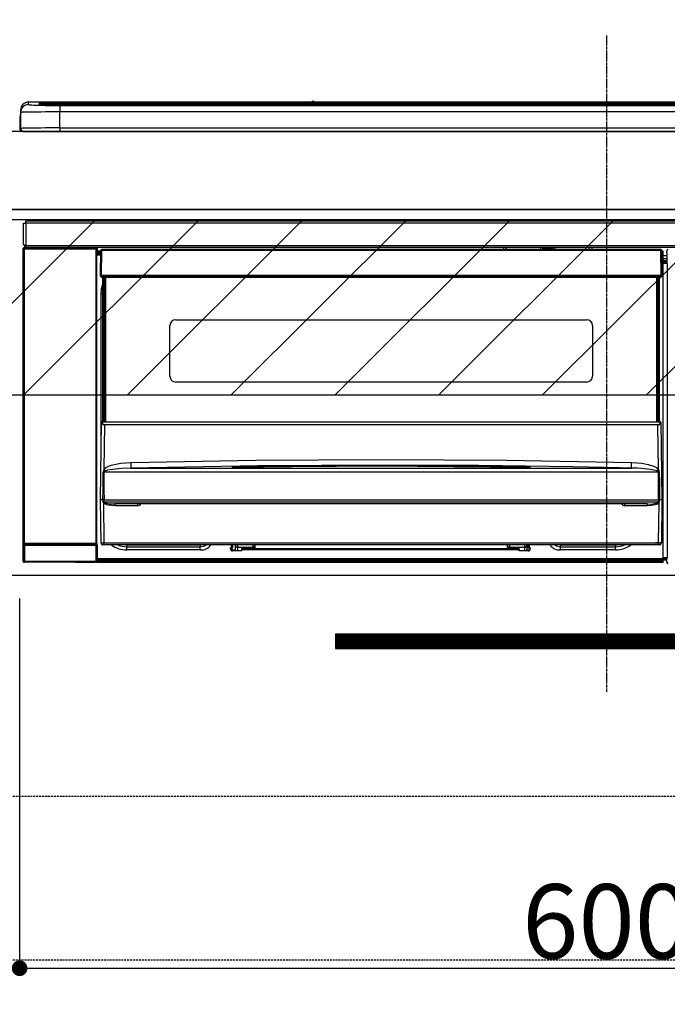
# Model space of a CAD drawing. Units: inches. Extents: x 0 to 26473, y -13 to 8857.
# Drawn here: x 15923 to 16254, y 2477 to 2980 of the extents above; entities that cross this region are included whole.
import ezdxf

# ---------------------------------------------------------------- set-up
doc = ezdxf.new("R2010")
doc.units = ezdxf.units.IN
doc.header["$MEASUREMENT"] = 0
doc.linetypes.add('CENTER', pattern=[2, 1.25, -0.25, 0.25, -0.25])
doc.linetypes.add('HIDDEN', pattern=[0.375, 0.25, -0.125])
doc.layers.get('DEFPOINTS').update_dxf_attribs({"color": 146})
for name, color, linetype in [('120-キャビネット（外）', 7, 'Continuous'), ('121-キャビネット（中）', 253, 'HIDDEN'), ('122-扉', 6, 'Continuous'), ('126-甲板', 2, 'Continuous'), ('150-機器', 8, 'Continuous'), ('160-文字', 254, 'Continuous'), ('166-寸法B', 11, 'Continuous'), ('180-補助', 161, 'Continuous')]:
    doc.layers.add(name, color=color, linetype=linetype)
doc.styles.add('KH001', font='txt')
doc.dimstyles.new('KH1xx015', dxfattribs={"dimscale": 10, "dimtxt": 3.8, "dimasz": 0.8, "dimexe": 0.3, "dimexo": 1.2, "dimgap": 0.5, "dimtad": 3, "dimdec": 1, "dimdsep": 46, "dimlunit": 6, "dimtxsty": 'KH001', "dimblk": 'DOT', "dimcen": 1, "dimdle": 1, "dimclrd": 256, "dimclre": 256, "dimclrt": 256, "dimadec": 0, "dimazin": 0, "dimtfac": 1, "dimtdec": 1, "dimtix": 1, "dimtmove": 2, "dimatfit": 3, "dimldrblk": 'CLOSEDBLANK', "dimfxl": 1, "dimtolj": 1, "dimtzin": 0, "dimlwd": -1, "dimlwe": -1, "dimarcsym": 0})
doc.dimstyles.new('KH1xx030', dxfattribs={"dimscale": 30, "dimtxt": 2, "dimasz": 0.6, "dimexe": 0.3, "dimexo": 1.2, "dimgap": 0.5, "dimtad": 3, "dimdec": 1, "dimdsep": 46, "dimlunit": 6, "dimtxsty": 'KH001', "dimblk": 'DOT', "dimcen": 1, "dimdle": 1, "dimclrd": 256, "dimclre": 256, "dimclrt": 256, "dimadec": 0, "dimazin": 0, "dimtfac": 1, "dimtdec": 1, "dimtix": 1, "dimtmove": 2, "dimatfit": 3, "dimldrblk": 'CLOSEDBLANK', "dimfxl": 1, "dimtolj": 1, "dimtzin": 0, "dimlwd": -1, "dimlwe": -1, "dimarcsym": 0})
pattern_1 = [(45, (-226437.894, 17475.945), (-26.5165043, 26.5165043), [])]

# ---------------------------------------------------------------- blocks, each defined once
blk = doc.blocks.new('_Dot')
at = {"color": 0, "linetype": 'ByBlock', "lineweight": -2}
blk.add_line((-0.5, 0), (-1, 0), dxfattribs=at)
at = {"color": 0, "linetype": 'ByBlock', "const_width": 0.5}
blk.add_lwpolyline([(-0.25, 0, 1), (0.25, 0, 1)], format="xyb", close=True, dxfattribs=at)
blk = doc.blocks.new('*D675')
at = {"layer": '166-寸法B'}
for p, q in [((15751.24, 2959.05), (15751.24, 3162.55)), ((16433.24, 2999.03), (16433.24, 3162.55)), ((15769.24, 3153.55), (16415.24, 3153.55))]:
    blk.add_line(p, q, dxfattribs=at)
at = {"layer": 'DEFPOINTS', "color": 0}
for p in [(16433.24, 3153.55), (16433.24, 2963.03), (15751.24, 2923.05)]:
    blk.add_point(p, dxfattribs=at)
at = {"layer": '166-寸法B', "linetype": 'ByBlock', "xscale": 18, "yscale": 18, "zscale": 18, "rotation": 180}
blk.add_blockref('_Dot', (15751.24, 3153.55), dxfattribs=at)
at = {"layer": '166-寸法B', "linetype": 'ByBlock', "xscale": 18, "yscale": 18, "zscale": 18}
blk.add_blockref('_Dot', (16433.24, 3153.55), dxfattribs=at)
at = {"layer": '166-寸法B', "insert": (16092.24, 3198.55), "char_height": 60, "attachment_point": 5, "style": 'KH001'}
blk.add_mtext('\\A1;682', dxfattribs=at)
blk = doc.blocks.new('_ClosedBlank')
at = {"color": 0, "linetype": 'ByBlock', "lineweight": -2}
for p, q in [((-1, 0.167), (0, 0)), ((-1, 0.167), (-1, -0.167)), ((0, 0), (-1, -0.167))]:
    blk.add_line(p, q, dxfattribs=at)
blk = doc.blocks.new('*D678')
at = {"layer": 'DEFPOINTS'}
for p, q in [((15923.24, 2684.05), (15923.24, 2491.97)), ((16523.24, 2684.05), (16523.24, 2491.97)), ((15931.24, 2494.97), (16515.24, 2494.97))]:
    blk.add_line(p, q, dxfattribs=at)
at = {"layer": 'DEFPOINTS', "color": 0}
for p in [(15923.24, 2696.05), (16523.24, 2696.05), (16523.24, 2494.97)]:
    blk.add_point(p, dxfattribs=at)
at = {"layer": 'DEFPOINTS', "linetype": 'ByBlock', "xscale": 8, "yscale": 8, "zscale": 8, "rotation": 180}
blk.add_blockref('_Dot', (15923.24, 2494.97), dxfattribs=at)
at = {"layer": 'DEFPOINTS', "linetype": 'ByBlock', "xscale": 8, "yscale": 8, "zscale": 8}
blk.add_blockref('_Dot', (16523.24, 2494.97), dxfattribs=at)
at = {"layer": 'DEFPOINTS', "insert": (16223.24, 2518.97), "char_height": 38, "attachment_point": 5, "style": 'KH001'}
blk.add_mtext('\\A1;600', dxfattribs=at)
blk = doc.blocks.new('HT-F6S_S')
at = {"layer": '150-機器', "color": 161, "linetype": 'CENTER'}
blk.add_line((0, 49.1), (0, -286.92), dxfattribs=at)
at = {"layer": '150-機器', "color": 13, "linetype": 'Continuous'}
for p, q in [((-299.5, 10.93), (-299.5, 9.68)), ((-295.5, 13.68), (-295.5, 14.93)), ((-150.73, 14.93), (-295.5, 14.93)), ((-150.73, 14.93), (-295.5, 14.93)), ((-295.5, 14.93), (-295.5, 14.93)), ((-290, 14.71), (-290, 13.69)), ((-290, 13.69), (-289.9, 13.68)), ((-289.9, 13.68), (-289.9, 13.68)), ((-289.5, 13.61), (-289.5, 14.21)), ((-289.5, 13.61), (-289.5, 14.21)), ((-284.5, 14.86), (-284.5, 14.36)), ((-284.5, 14.86), (284.5, 14.86)), ((284.5, 14.36), (-284.5, 14.36)), ((-284.5, 13.83), (-284.5, 14.36)), ((234.74, 13.83), (-284, 13.83)), ((279.5, 13.42), (-279.5, 13.42)), ((-279.5, 13.42), (-279.5, 13.42)), ((279.5, 13.42), (-279.5, 13.42)), ((-279.5, 13.25), (-279.5, 9.93)), ((-279.5, 13.25), (279.5, 13.25)), ((-253.25, 13.56), (-253.25, 13.42)), ((-241.25, 13.59), (-252.25, 13.59)), ((-240.25, 13.56), (-240.25, 13.42)), ((-240.25, 13.42), (-240.25, 13.56)), ((-219, 13.56), (-219, 13.42)), ((-207, 13.59), (-218, 13.59)), ((-206, 13.56), (-206, 13.42)), ((-206, 13.42), (-206, 13.56)), ((-200, 13.56), (-200, 13.42)), ((-169, 13.59), (-199, 13.59)), ((-168, 13.56), (-168, 13.42)), ((-168, 13.42), (-168, 13.56)), ((-162, 13.56), (-162, 13.42)), ((-150, 13.59), (-161, 13.59)), ((-150.69, 14.88), (-150.74, 14.89)), ((-150.74, 14.89), (-150.74, 14.89)), ((-150.52, 14.88), (-150.69, 14.88)), ((-150.28, 14.87), (-150.52, 14.88)), ((-150, 14.87), (-150.28, 14.87)), ((-149.72, 14.87), (-150, 14.87)), ((-149.48, 14.88), (-149.72, 14.87)), ((-149.31, 14.88), (-149.48, 14.88)), ((-149.26, 14.89), (-149.31, 14.88)), ((149.27, 14.93), (-149.27, 14.93)), ((149.27, 14.93), (-149.27, 14.93)), ((-149.26, 14.89), (-149.26, 14.89)), ((-149, 13.56), (-149, 13.42)), ((-149, 13.42), (-149, 13.56)), ((-120.66, 13.56), (-120.66, 13.42)), ((-108.66, 13.58), (-119.66, 13.58)), ((-107.66, 13.56), (-107.66, 13.42)), ((-107.66, 13.42), (-107.66, 13.56)), ((-101.66, 13.56), (-101.66, 13.42)), ((-89.66, 13.58), (-100.66, 13.58)), ((-88.66, 13.56), (-88.66, 13.42)), ((-88.66, 13.42), (-88.66, 13.56)), ((-82.66, 13.56), (-82.66, 13.42)), ((-70.66, 13.58), (-81.66, 13.58)), ((-69.66, 13.56), (-69.66, 13.42)), ((-69.66, 13.42), (-69.66, 13.56)), ((-63.66, 13.56), (-63.66, 13.42)), ((-32.66, 13.58), (-62.66, 13.58)), ((-31.66, 13.56), (-31.66, 13.42)), ((-31.66, 13.42), (-31.66, 13.56)), ((-25.66, 13.56), (-25.66, 13.42)), ((-13.66, 13.58), (-24.66, 13.58)), ((-12.66, 13.56), (-12.66, 13.42)), ((-12.66, 13.42), (-12.66, 13.56)), ((19.34, 13.56), (19.34, 13.42)), ((31.34, 13.58), (20.34, 13.58)), ((-299.9, 7.4), (-299.6, 7.4)), ((-299.9, 7.4), (-299.9, 1.5)), ((-299.6, 7.4), (-299.57, 7.73)), ((-299.6, 0.6), (-299.6, 7.4)), ((-299.57, 7.73), (-299.5, 7.97)), ((-299.5, 9.68), (-299.5, 1.5)), ((-279.5, 1.75), (-279.5, 9.93)), ((279.5, 9.93), (-279.5, 9.93)), ((-298.4, 0), (-298, 0)), ((-298, 0), (298, 0)), ((-279.5, 1.75), (-279.5, 0)), ((-279.5, 1.75), (279.5, 1.75)), ((-298, -58.28), (-298, -46.98)), ((-298, -46.98), (-296.9, -46.98)), ((-296.9, -46.98), (-296.9, -58.28)), ((-296.9, -46.98), (-296.8, -46.98)), ((-296.8, -45.78), (296.8, -45.78)), ((-296.8, -46.88), (-296.8, -45.78)), ((296.8, -46.88), (-296.8, -46.88)), ((-296.8, -46.98), (-296.8, -46.88)), ((-298.17, -59.98), (-298, -60.14)), ((-298.17, -219.91), (-298.17, -59.98)), ((-296.9, -58.28), (-298, -58.28)), ((-297.5, -60.14), (-298, -60.14)), ((-298, -60.14), (-298, -210.75)), ((-297.5, -59.64), (-297.67, -59.48)), ((-297.67, -59.48), (-297.37, -59.48)), ((-297.5, -60.14), (-297.5, -59.64)), ((-261, -59.64), (-297.5, -59.64)), ((-297.5, -60.14), (-261, -60.14)), ((-297.5, -210.75), (-297.5, -60.14)), ((-297.37, -58.28), (-297.37, -59.48)), ((-297.31, -59.54), (-297.37, -59.48)), ((-297.31, -59.54), (-297.31, -58.28)), ((-297.14, -58.28), (-297.14, -59.56)), ((-296.8, -58.28), (-296.9, -58.28)), ((-296.8, -58.38), (-296.8, -58.28)), ((-296.8, -59.48), (-296.8, -58.38)), ((-296.8, -58.38), (296.8, -58.38)), ((296.8, -59.48), (-296.8, -59.48)), ((-296.15, -59.57), (-296.15, -59.48)), ((-295.45, -59.57), (-296.15, -59.57)), ((-295.45, -59.57), (-295.45, -59.48)), ((-295.37, -59.48), (-295.45, -59.57)), ((-292.34, -59.6), (-292.57, -59.49)), ((-291.31, -59.61), (-291.34, -59.61)), ((-290.2, -59.55), (-290.31, -59.6)), ((-290.2, -59.48), (-290.2, -59.55)), ((-286.2, -59.55), (-286.2, -59.48)), ((-286.09, -59.6), (-286.2, -59.55)), ((-285.06, -59.61), (-285.09, -59.61)), ((-283.83, -59.49), (-284.06, -59.6)), ((-275.35, -59.48), (-275.25, -59.53)), ((-275.25, -59.53), (-272.75, -59.53)), ((-272.75, -59.48), (-272.75, -59.53)), ((-265.75, -59.53), (-265.75, -59.48)), ((-265.75, -59.53), (-263.25, -59.53)), ((-263.25, -59.53), (-263.15, -59.48)), ((-262.42, -59.48), (-262.42, -59.56)), ((-262.41, -59.48), (-262.42, -59.56)), ((-261.92, -59.48), (-261.92, -59.57)), ((-261.92, -59.57), (-261.42, -59.57)), ((-261.42, -59.48), (-261.42, -59.57)), ((-260.92, -59.56), (-261, -59.64)), ((-261, -59.64), (-261, -60.14)), ((-260.5, -60.14), (-261, -60.14)), ((-261, -60.14), (-261, -210.75)), ((-260.83, -59.48), (-260.92, -59.56)), ((-260.92, -59.48), (-260.92, -59.56)), ((-260.5, -60.14), (-260.33, -59.98)), ((-260.5, -210.75), (-260.5, -60.14)), ((-260.33, -59.98), (-260.33, -63.4)), ((-52.5, -60.5), (-52.5, -59.48)), ((-51.3, -59.48), (-51.3, -60.5)), ((-35.5, -60.43), (-33.75, -60.43)), ((-35.5, -60.5), (-35.5, -60.43)), ((-33.75, -59.48), (-33.75, -60.5)), ((-32.55, -60.5), (-32.55, -59.48)), ((-27.45, -60.06), (-32.55, -60.06)), ((-27.45, -59.48), (-27.45, -60.5)), ((-26.25, -60.5), (-26.25, -59.48)), ((-26.25, -60.43), (-24.5, -60.43)), ((-24.5, -60.43), (-24.5, -60.5)), ((-8.7, -60.5), (-8.7, -59.48)), ((-7.5, -59.48), (-7.5, -60.5)), ((-260.1, -63.4), (-260.34, -63.4)), ((-258.6, -61.3), (-260.1, -61.3)), ((-260.1, -61.3), (-260.1, -61.9)), ((-260.1, -61.9), (-260.1, -62.3)), ((-258.61, -61.9), (-260.1, -61.9)), ((-260.1, -62.3), (-260.1, -62.9)), ((-258.62, -62.3), (-260.1, -62.3)), ((-258.63, -62.9), (-260.1, -62.9)), ((-260.1, -63.4), (-260.1, -62.9)), ((-258.63, -63.4), (-260.1, -63.4)), ((-258.6, -60.99), (-258.77, -73.6)), ((-258.45, -60.64), (-258.43, -60.66)), ((-258.44, -60.85), (-258.45, -60.99)), ((-258.39, -60.71), (-258.44, -60.85)), ((-258.43, -60.66), (-258.39, -60.71)), ((-258.27, -60.66), (-258.39, -60.71)), ((-258.1, -60.64), (-258.27, -60.66)), ((-258.1, -60.99), (-258.27, -73.6)), ((-258.1, -60.5), (-258.1, -60.64)), ((27.7, -60.5), (-258.1, -60.5)), ((-258.1, -60.64), (-258.1, -60.99)), ((27.7, -60.99), (-258.1, -60.99)), ((27.7, -60.99), (27.7, -60.5)), ((27.87, -73.6), (27.7, -60.99)), ((28.37, -73.6), (28.2, -60.99)), ((28.9, -61.3), (28.2, -61.3)), ((28.9, -61.9), (28.21, -61.9)), ((28.9, -62.3), (28.22, -62.3)), ((28.9, -62.9), (28.23, -62.9)), ((28.9, -63.4), (28.23, -63.4)), ((28.9, -61.9), (28.9, -61.3)), ((28.9, -62.3), (28.9, -61.9)), ((28.9, -62.9), (28.9, -62.3)), ((28.9, -63.4), (28.9, -62.9)), ((28.9, -218.4), (28.9, -63.4)), ((30.93, -63.7), (28.9, -63.7)), ((28.9, -65.1), (30.93, -65.1)), ((30.86, -62.01), (30.86, -60.96)), ((31.09, -61.19), (30.86, -60.96)), ((30.93, -62.08), (30.86, -62.01)), ((30.93, -66.48), (30.93, -62.08)), ((30.93, -66.3), (28.9, -66.3)), ((28.9, -66.8), (30.84, -66.8)), ((30.84, -67.01), (28.9, -67.01)), ((28.9, -67.1), (30.93, -67.1)), ((30.94, -67.6), (28.9, -67.6)), ((30.84, -66.58), (30.93, -66.48)), ((30.84, -67.01), (30.84, -66.58)), ((30.93, -67.1), (30.84, -67.01)), ((30.94, -67.6), (30.94, -217.9)), ((-258.77, -73.6), (-258.27, -73.6)), ((-258.63, -74.11), (-258.63, -73.6)), ((-258.27, -73.6), (-258.13, -73.6)), ((-258.13, -73.6), (27.73, -73.6)), ((-258.13, -73.6), (-258.13, -74.11)), ((-258.13, -74.11), (-258.13, -74.6)), ((-258.13, -74.11), (27.73, -74.11)), ((-258.13, -74.6), (27.73, -74.6)), ((-257.4, -147.36), (-257.4, -74.6)), ((-256.9, -74.6), (-256.9, -147.36)), ((-256.65, -148.5), (-256.65, -74.6)), ((-256.15, -74.6), (-256.15, -148.5)), ((25.75, -148.5), (25.75, -74.6)), ((26.25, -148.5), (26.25, -74.6)), ((26.5, -147.36), (26.5, -74.6)), ((27, -147.36), (27, -74.6)), ((27.73, -73.6), (27.87, -73.6)), ((27.73, -74.11), (27.73, -73.6)), ((27.73, -74.6), (27.73, -74.11)), ((27.87, -73.6), (28.37, -73.6)), ((28.23, -74.11), (28.23, -73.6)), ((-258.35, -83), (-258.1, -80.44)), ((-258.1, -80.44), (-257.4, -78.13)), ((-258.35, -163.62), (-258.35, -83)), ((-258.35, -83), (-257.4, -83)), ((-223.2, -125.25), (-223.2, -99.35)), ((-220.2, -96.35), (-10.2, -96.35)), ((-7.2, -99.35), (-7.2, -125.25)), ((-10.2, -128.25), (-220.2, -128.25)), ((-258.7, -188.5), (-258.15, -148.78)), ((-258.15, -148.78), (-258.14, -148.7)), ((-257.94, -148.5), (-257.95, -148.65)), ((-257.94, -148.5), (27.54, -148.5)), ((-257.94, -148.5), (-257.94, -148.5)), ((-257.4, -147.36), (-256.9, -147.36)), ((-257.4, -147.81), (-257.4, -147.36)), ((-256.9, -147.81), (-257.4, -147.81)), ((-257.4, -148.5), (-257.4, -147.81)), ((-256.66, -150.1), (-256.98, -172.82)), ((-256.9, -147.36), (-256.9, -147.81)), ((-256.9, -147.81), (-256.9, -148.5)), ((-256.66, -150.1), (-256.66, -149.96)), ((-256.66, -149.96), (26.26, -149.96)), ((26.26, -150.1), (-256.66, -150.1)), ((26.26, -150.1), (26.26, -149.96)), ((26.58, -172.82), (26.26, -150.1)), ((26.5, -147.36), (27, -147.36)), ((26.5, -147.81), (26.5, -147.36)), ((27, -147.81), (26.5, -147.81)), ((26.5, -148.5), (26.5, -147.81)), ((27, -147.36), (27, -147.81)), ((27, -148.5), (27, -147.81)), ((27.55, -148.65), (27.54, -148.5)), ((27.54, -148.5), (27.54, -148.5)), ((27.74, -148.7), (27.75, -148.78)), ((27.75, -148.78), (28.3, -188.5)), ((-255.88, -171.96), (-253.19, -170.8)), ((-253.19, -170.8), (-248.3, -169.77)), ((-248.3, -169.77), (-243.22, -169.38)), ((-243.22, -169.38), (-179.23, -168.17)), ((-178.2, -171.11), (-243.14, -172.33)), ((-189.21, -171.47), (-115.19, -170.92)), ((-179.23, -168.17), (-115.24, -167.76)), ((-113.25, -170.71), (-178.2, -171.11)), ((-115.24, -167.76), (-51.21, -168.17)), ((-115.19, -170.92), (-70.13, -171.13)), ((-65.25, -170.96), (-113.25, -170.71)), ((-70.13, -171.13), (-41.19, -171.47)), ((-17.25, -171.67), (-65.25, -170.96)), ((-51.21, -168.17), (12.82, -169.38)), ((12.77, -171.39), (12.78, -170.95)), ((12.78, -170.95), (12.79, -170.46)), ((12.79, -170.46), (12.8, -169.93)), ((12.8, -169.93), (12.82, -169.38)), ((12.82, -169.38), (18, -169.78)), ((18, -169.78), (21.24, -170.37)), ((21.24, -170.37), (24.43, -171.42)), ((-257.38, -183.3), (-257.33, -174.3)), ((-256.96, -174.2), (-257, -174.25)), ((-257, -174.25), (-257, -174.29)), ((-257, -174.29), (-257, -174.3)), ((26.6, -174.3), (-257, -174.3)), ((-257, -174.3), (-256.89, -183.29)), ((-256.98, -172.82), (-255.88, -171.96)), ((-256.92, -174.16), (-256.96, -174.2)), ((-256.56, -173.95), (-256.92, -174.16)), ((-256.05, -173.7), (-256.56, -173.95)), ((-255.03, -173.36), (-256.05, -173.7)), ((-252.52, -172.9), (-255.03, -173.36)), ((-247.83, -172.48), (-252.52, -172.9)), ((-243.14, -172.33), (-247.83, -172.48)), ((-243.14, -172.33), (12.74, -172.33)), ((-191.21, -171.75), (-191.21, -171.67)), ((-190.78, -171.83), (-190.87, -171.82)), ((-190.87, -171.82), (-190.87, -171.82)), ((-190.87, -171.82), (-190.82, -171.84)), ((-190.82, -171.84), (-190.78, -171.85)), ((-190.5, -171.86), (-190.78, -171.83)), ((-189.94, -171.88), (-190.5, -171.86)), ((-189.28, -171.88), (-189.94, -171.88)), ((-189.21, -171.88), (-189.28, -171.88)), ((-189.21, -171.5), (-189.21, -171.47)), ((-189.21, -171.57), (-189.21, -171.5)), ((-160.79, -171.55), (-189.21, -171.88)), ((-189.21, -171.67), (-189.21, -171.57)), ((-189.21, -171.79), (-189.21, -171.67)), ((-189.21, -171.87), (-189.21, -171.79)), ((-115.19, -171.34), (-160.79, -171.55)), ((-41.19, -171.88), (-115.19, -171.34)), ((-41.19, -171.47), (-41.19, -171.5)), ((-41.19, -171.5), (-41.19, -171.57)), ((-41.19, -171.57), (-41.19, -171.67)), ((-41.19, -171.67), (-41.19, -171.79)), ((-41.19, -171.79), (-41.19, -171.88)), ((-40.65, -171.88), (-41.19, -171.88)), ((-40.1, -171.87), (-40.65, -171.88)), ((-39.75, -171.85), (-40.1, -171.87)), ((-39.58, -171.83), (-39.75, -171.85)), ((-39.63, -171.86), (-39.57, -171.83)), ((-39.53, -171.82), (-39.58, -171.83)), ((-39.57, -171.83), (-39.53, -171.82)), ((-39.53, -171.82), (-39.53, -171.82)), ((-39.19, -171.67), (-39.19, -171.75)), ((6.75, -172.18), (-17.25, -171.67)), ((12.74, -172.33), (6.75, -172.18)), ((12.74, -172.33), (12.75, -172.24)), ((12.75, -172.04), (12.76, -171.76)), ((12.75, -172.24), (12.75, -172.04)), ((12.76, -171.76), (12.77, -171.39)), ((24.43, -171.42), (25.55, -172.01)), ((25.55, -172.01), (26.58, -172.82)), ((26.1, -173.91), (25.65, -173.7)), ((26.5, -174.15), (26.1, -173.91)), ((26.58, -174.22), (26.5, -174.15)), ((26.53, -179.49), (26.6, -174.3)), ((26.6, -174.26), (26.58, -174.22)), ((26.6, -174.3), (26.6, -174.26)), ((26.93, -174.3), (26.95, -179.5)), ((26.45, -188.49), (26.53, -179.49)), ((26.95, -179.5), (27.01, -188.49)), ((-257.41, -188.49), (-257.38, -183.3)), ((-256.89, -183.29), (-256.85, -188.49)), ((-258.39, -210.51), (-258.7, -188.5)), ((-257.41, -188.5), (-258.7, -188.5)), ((-257.4, -188.49), (-257.41, -188.49)), ((-257.41, -188.49), (-257.41, -188.49)), ((-257.41, -188.49), (-257.41, -188.49)), ((-257.41, -188.5), (-257.41, -188.49)), ((-257.4, -188.5), (-257.41, -188.5)), ((-257.41, -188.5), (-257.41, -188.5)), ((-257.39, -188.49), (-257.4, -188.49)), ((-257.4, -188.49), (-257.4, -188.49)), ((-257.4, -188.49), (-257.4, -188.49)), ((-257.4, -188.49), (-257.4, -188.49)), ((-257.4, -188.49), (-257.4, -188.49)), ((-257.39, -188.49), (-257.4, -188.5)), ((-257.31, -188.34), (-257.28, -188.25)), ((-257.31, -188.5), (-257.31, -188.34)), ((-257.31, -188.51), (-257.31, -188.5)), ((-257.31, -189.51), (-257.31, -188.51)), ((-257.28, -189.71), (-257.31, -189.51)), ((-257.28, -188.25), (-257.26, -188.18)), ((-257.18, -190), (-257.28, -189.71)), ((-257.26, -188.18), (-257.22, -188.13)), ((-257.22, -188.13), (-257.2, -188.1)), ((-257.2, -188.1), (-257.18, -188.09)), ((-257.18, -188.09), (-257.17, -188.09)), ((-257.18, -190), (-256.89, -210.51)), ((-256.58, -190.49), (-257.18, -190)), ((-257.17, -188.09), (-257.15, -188.09)), ((-257.15, -188.09), (-257.14, -188.1)), ((-257.14, -188.1), (-257.11, -188.12)), ((-257.11, -188.12), (-257.07, -188.2)), ((-257.07, -188.2), (-257.06, -188.22)), ((-257.06, -188.22), (-257.06, -188.51)), ((-257.06, -188.51), (-257.06, -189.51)), ((-257.06, -189.51), (26.66, -189.51)), ((-256.88, -188.49), (-256.89, -188.49)), ((-256.85, -188.5), (-256.88, -188.49)), ((-256.85, -188.49), (-256.85, -188.49)), ((-256.85, -188.49), (-256.85, -188.5)), ((-256.85, -188.5), (26.45, -188.5)), ((-254.76, -191.14), (-256.58, -190.49)), ((-251.24, -191.49), (-254.76, -191.14)), ((20.84, -190.5), (-251.24, -190.5)), ((-251.24, -190.5), (-251.24, -191.49)), ((-239.7, -190.5), (-239.7, -191.49)), ((9.3, -191.49), (9.3, -190.5)), ((20.84, -191.49), (20.84, -190.5)), ((24.84, -191.02), (22.85, -191.39)), ((25.95, -190.61), (24.84, -191.02)), ((26.6, -190.2), (25.95, -190.61)), ((26.45, -188.5), (26.45, -188.49)), ((26.45, -188.49), (26.45, -188.49)), ((26.45, -188.49), (26.46, -188.49)), ((26.46, -188.49), (26.46, -188.49)), ((26.46, -188.49), (26.47, -188.49)), ((26.47, -188.49), (26.48, -188.49)), ((26.48, -188.49), (26.48, -188.49)), ((26.48, -188.49), (26.49, -188.49)), ((26.49, -188.49), (26.49, -188.49)), ((26.49, -188.49), (26.5, -188.49)), ((26.49, -210.51), (26.78, -190)), ((26.78, -190), (26.6, -190.2)), ((26.66, -188.22), (26.71, -188.13)), ((26.66, -188.5), (26.66, -188.22)), ((26.66, -188.51), (26.66, -188.5)), ((26.66, -188.53), (26.66, -188.51)), ((26.66, -189.51), (26.66, -188.53)), ((26.71, -188.13), (26.73, -188.1)), ((26.73, -188.1), (26.75, -188.09)), ((26.75, -188.09), (26.76, -188.09)), ((26.76, -188.09), (26.78, -188.09)), ((26.78, -188.09), (26.79, -188.1)), ((26.79, -188.1), (26.82, -188.12)), ((26.82, -188.12), (26.87, -188.22)), ((26.87, -188.22), (26.91, -188.34)), ((26.91, -188.34), (26.91, -188.5)), ((26.91, -188.5), (26.91, -189.51)), ((26.99, -188.49), (26.99, -188.49)), ((26.99, -188.49), (27, -188.49)), ((27, -188.5), (26.99, -188.49)), ((27, -188.49), (27, -188.49)), ((27, -188.49), (27, -188.49)), ((27, -188.49), (27, -188.49)), ((27, -188.49), (27.01, -188.49)), ((27.01, -188.5), (27, -188.5)), ((27.01, -188.49), (27.01, -188.49)), ((27.01, -188.49), (27.01, -188.49)), ((27.01, -188.49), (27.01, -188.5)), ((28.3, -188.5), (27.01, -188.5)), ((27.01, -188.5), (27.01, -188.5)), ((28.3, -188.5), (27.99, -210.51)), ((-239.7, -191.49), (-251.24, -191.49)), ((20.84, -191.49), (9.3, -191.49)), ((22.85, -191.39), (20.84, -191.49)), ((-298, -210.75), (-298.06, -210.81)), ((-297.5, -210.75), (-298, -210.75)), ((-297.56, -211.31), (-297.5, -211.25)), ((-297.56, -211.31), (-260.94, -211.31)), ((-297.5, -210.75), (-297.5, -211.25)), ((-261, -210.75), (-297.5, -210.75)), ((-297.5, -211.25), (-261, -211.25)), ((-261, -211.25), (-261, -210.75)), ((-260.5, -210.75), (-261, -210.75)), ((-261, -211.25), (-260.94, -211.31)), ((-260.44, -210.81), (-260.5, -210.75)), ((-256.89, -211.5), (-257.39, -211.5)), ((-256.89, -210.51), (26.49, -210.51)), ((-256.89, -211.5), (-256.89, -210.51)), ((26.49, -211.5), (-256.89, -211.5)), ((-247.34, -211.51), (-247.39, -211.5)), ((-245.25, -211.72), (-247.34, -211.51)), ((-245.25, -211.5), (-245.25, -211.72)), ((-206.54, -211.5), (-207.65, -211.72)), ((-207.65, -211.5), (-207.65, -211.72)), ((-205.56, -212.04), (-204.76, -211.5)), ((-191.65, -213), (-191.65, -211.5)), ((-191.05, -213), (-191.05, -211.5)), ((-189.67, -211.71), (-189.67, -211.5)), ((-188.69, -211.5), (-188.67, -212.7)), ((-180.7, -212.7), (-180.7, -211.5)), ((-179.7, -211.5), (-179.7, -211.7)), ((-50.7, -211.7), (-50.7, -211.5)), ((-49.7, -211.5), (-49.7, -212.7)), ((-41.73, -212.7), (-41.71, -211.5)), ((-40.73, -211.5), (-40.73, -211.71)), ((-40.15, -211.5), (-40.15, -213)), ((-39.55, -211.5), (-39.55, -213)), ((-26.44, -211.5), (-25.64, -212.04)), ((-23.55, -211.72), (-24.66, -211.5)), ((-23.55, -211.5), (-23.55, -211.72)), ((4.55, -211.5), (4.55, -211.72)), ((6.64, -211.51), (4.55, -211.72)), ((6.69, -211.5), (6.64, -211.51)), ((26.49, -211.5), (26.49, -210.51)), ((26.99, -211.5), (26.49, -211.5)), ((-298.07, -219.82), (-298.07, -211.81)), ((-298.07, -211.81), (-297.57, -211.81)), ((-260.93, -211.81), (-297.57, -211.81)), ((-297.57, -211.81), (-297.57, -219.82)), ((-260.93, -211.81), (-260.43, -211.81)), ((-260.93, -219.82), (-260.93, -211.81)), ((-260.43, -211.81), (-260.43, -219.82)), ((-207.65, -211.72), (-245.25, -211.72)), ((-245.25, -211.72), (-245.25, -212.45)), ((-245.25, -212.45), (-207.65, -212.45)), ((-245.25, -214.1), (-245.25, -212.45)), ((-207.65, -214.1), (-245.25, -214.1)), ((-207.65, -211.72), (-207.65, -212.45)), ((-207.65, -212.45), (-205.56, -212.04)), ((-207.65, -214.1), (-207.65, -212.45)), ((-192.15, -213), (-191.65, -213)), ((-192.15, -213.6), (-192.15, -213)), ((-192.12, -213.13), (-191.79, -213.04)), ((-191.79, -213.04), (-191.4, -213)), ((-191.05, -213), (-191.65, -213)), ((-191.4, -214.1), (-191.4, -213)), ((-191.4, -214.1), (-189.64, -214.1)), ((-186.55, -214.6), (-191.15, -214.6)), ((-189.64, -214.12), (-189.67, -211.71)), ((-188.67, -212.7), (-180.7, -212.7)), ((-188.67, -212.7), (-188.67, -212.7)), ((-188.67, -212.7), (-188.64, -214.6)), ((-186.55, -213.5), (-186.55, -214.1)), ((-44.65, -213.5), (-186.55, -213.5)), ((-186.55, -214.1), (-186.55, -214.6)), ((-44.65, -214.1), (-186.55, -214.1)), ((-180.7, -213.5), (-180.7, -212.7)), ((-179.7, -211.7), (-179.7, -213.5)), ((-50.7, -213.5), (-50.7, -211.7)), ((-49.7, -212.7), (-41.73, -212.7)), ((-49.7, -212.7), (-49.7, -213.5)), ((-44.65, -213.5), (-44.65, -214.1)), ((-44.65, -214.6), (-44.65, -214.1)), ((-40.05, -214.6), (-44.65, -214.6)), ((-41.76, -214.6), (-41.73, -212.7)), ((-41.73, -212.7), (-41.73, -212.7)), ((-40.73, -211.71), (-40.76, -214.12)), ((-40.76, -214.1), (-39.18, -214.1)), ((-40.15, -213), (-39.55, -213)), ((-39.55, -213), (-39.05, -213)), ((-39.05, -213), (-39.05, -213.6)), ((-25.64, -212.04), (-23.55, -212.45)), ((4.55, -211.72), (-23.55, -211.72)), ((-23.55, -211.72), (-23.55, -212.45)), ((-23.55, -212.45), (4.55, -212.45)), ((-23.55, -214.1), (-23.55, -212.45)), ((4.55, -214.1), (-23.55, -214.1)), ((4.55, -211.72), (4.55, -212.45)), ((4.55, -214.1), (4.55, -212.45)), ((-298.17, -219.91), (-298.07, -219.82)), ((-298.07, -219.82), (-297.57, -219.82)), ((-297.57, -220.32), (-297.67, -220.41)), ((-271.4, -220.41), (-297.67, -220.41)), ((-297.57, -219.82), (-297.57, -220.32)), ((-297.57, -219.82), (-260.93, -219.82)), ((-260.93, -220.32), (-297.57, -220.32)), ((-271.4, -220.5), (-271.4, -220.41)), ((-261.4, -220.5), (-271.4, -220.5)), ((-260.83, -220.41), (-261.4, -220.41)), ((-261.4, -220.41), (-261.4, -220.5)), ((-260.93, -219.82), (-260.43, -219.82)), ((-260.93, -219.82), (-260.93, -220.32)), ((-260.83, -220.41), (-260.93, -220.32)), ((-260.43, -219.82), (-260.33, -219.91)), ((-260.34, -218.4), (-260.1, -218.4)), ((-260.33, -218.4), (-260.33, -219.91)), ((-260.1, -218.4), (28.9, -218.4)), ((-260.1, -218.9), (-260.1, -218.4)), ((-260.1, -218.9), (-260.1, -219.5)), ((28.9, -218.9), (-260.1, -218.9)), ((28.9, -219.5), (-260.1, -219.5)), ((-260.1, -219.5), (-260.1, -219.9)), ((28.9, -219.9), (-260.1, -219.9)), ((-260.1, -219.9), (-260.1, -220.5)), ((28.9, -220.5), (-260.1, -220.5)), ((28.9, -217.9), (30.94, -217.9)), ((28.9, -218.9), (28.9, -218.4)), ((30.93, -218.4), (28.9, -218.4)), ((28.9, -218.49), (30.84, -218.49)), ((28.9, -219.5), (28.9, -218.9)), ((28.9, -219.1), (30.84, -219.1)), ((28.9, -219.9), (28.9, -219.5)), ((28.9, -220.5), (28.9, -219.9)), ((30.93, -218.4), (30.84, -218.49)), ((30.84, -220.49), (30.84, -218.49)), ((30.84, -220.49), (31.2, -220.13))]:
    blk.add_line(p, q, dxfattribs=at)
for points in [[(-295.5, 13.68), (-295.38, 13.63), (-295.12, 13.59)], [(-295.12, 13.59), (-294.57, 13.54), (-293.78, 13.49), (-292.77, 13.44), (-291.55, 13.4), (-290.15, 13.36), (-288.57, 13.33), (-286.86, 13.3), (-285.03, 13.28), (-283.12, 13.27), (-281.14, 13.26), (-279.5, 13.25)], [(-279.5, 9.93), (-281.99, 9.93), (-284.45, 9.92), (-286.83, 9.91), (-289.09, 9.9), (-291.2, 9.88), (-293.13, 9.86), (-294.85, 9.84), (-296.33, 9.81), (-297.55, 9.79), (-298.48, 9.76), (-299.12, 9.73), (-299.45, 9.7), (-299.5, 9.68)], [(-279.5, 1.75), (-281.99, 1.75), (-284.45, 1.74), (-286.83, 1.73), (-289.09, 1.72), (-291.2, 1.7), (-293.13, 1.68), (-294.85, 1.66), (-296.33, 1.64), (-297.55, 1.61), (-298.48, 1.58), (-299.12, 1.55), (-299.45, 1.52), (-299.5, 1.5)], [(-297.67, -59.48), (-297.73, -59.49), (-297.79, -59.5), (-297.85, -59.52), (-297.91, -59.54), (-297.96, -59.58), (-298.01, -59.62), (-298.05, -59.66), (-298.09, -59.71), (-298.12, -59.77), (-298.14, -59.82), (-298.16, -59.88), (-298.16, -59.95), (-298.17, -59.98)], [(-297.31, -59.54), (-297.14, -59.56)], [(-297.14, -59.56), (-297.12, -59.56), (-297.08, -59.56), (-297.03, -59.56), (-296.96, -59.56), (-296.89, -59.57), (-296.8, -59.57), (-296.7, -59.57), (-296.59, -59.57), (-296.47, -59.57), (-296.35, -59.57), (-296.23, -59.57), (-296.15, -59.57)], [(-292.57, -59.49), (-292.58, -59.49), (-292.6, -59.49), (-292.64, -59.49), (-292.7, -59.49), (-292.77, -59.48), (-292.85, -59.48), (-292.94, -59.48), (-293.04, -59.48), (-293.15, -59.48), (-293.27, -59.48), (-293.39, -59.48), (-293.51, -59.48), (-293.57, -59.48)], [(-292.34, -59.6), (-292.33, -59.6), (-292.3, -59.61), (-292.26, -59.61), (-292.21, -59.61), (-292.14, -59.61), (-292.06, -59.61), (-291.97, -59.61), (-291.87, -59.61), (-291.76, -59.61), (-291.64, -59.61), (-291.52, -59.61), (-291.39, -59.61), (-291.34, -59.61)], [(-291.31, -59.61), (-291.18, -59.61), (-291.06, -59.61), (-290.94, -59.61), (-290.83, -59.61), (-290.72, -59.61), (-290.62, -59.61), (-290.54, -59.61), (-290.46, -59.61), (-290.4, -59.61), (-290.36, -59.61), (-290.32, -59.61), (-290.31, -59.6), (-290.31, -59.6)], [(-290.2, -59.55), (-290.19, -59.55), (-290.15, -59.56), (-290.07, -59.56), (-289.97, -59.56), (-289.84, -59.56), (-289.69, -59.56), (-289.51, -59.56), (-289.31, -59.57), (-289.09, -59.57), (-288.86, -59.57), (-288.62, -59.57), (-288.38, -59.57), (-288.13, -59.57), (-287.88, -59.57), (-287.63, -59.57), (-287.4, -59.57), (-287.18, -59.57), (-286.97, -59.56), (-286.78, -59.56), (-286.62, -59.56), (-286.48, -59.56), (-286.36, -59.56), (-286.28, -59.56), (-286.23, -59.55), (-286.2, -59.55), (-286.2, -59.55)], [(-286.09, -59.6), (-286.08, -59.6), (-286.06, -59.61), (-286.02, -59.61), (-285.96, -59.61), (-285.9, -59.61), (-285.81, -59.61), (-285.72, -59.61), (-285.62, -59.61), (-285.51, -59.61), (-285.39, -59.61), (-285.27, -59.61), (-285.15, -59.61), (-285.09, -59.61)], [(-285.06, -59.61), (-284.94, -59.61), (-284.81, -59.61), (-284.69, -59.61), (-284.58, -59.61), (-284.48, -59.61), (-284.38, -59.61), (-284.29, -59.61), (-284.22, -59.61), (-284.16, -59.61), (-284.11, -59.61), (-284.08, -59.61), (-284.06, -59.6), (-284.06, -59.6)], [(-282.83, -59.48), (-282.96, -59.48), (-283.08, -59.48), (-283.2, -59.48), (-283.31, -59.48), (-283.42, -59.48), (-283.51, -59.48), (-283.6, -59.48), (-283.67, -59.49), (-283.74, -59.49), (-283.78, -59.49), (-283.81, -59.49), (-283.83, -59.49), (-283.83, -59.49)], [(-272.75, -59.53), (-272.72, -59.54), (-272.64, -59.54), (-272.51, -59.54), (-272.32, -59.55), (-272.09, -59.55), (-271.81, -59.55), (-271.49, -59.56), (-271.14, -59.56), (-270.76, -59.56), (-270.35, -59.56), (-269.93, -59.56), (-269.5, -59.56), (-269.06, -59.56), (-268.63, -59.56), (-268.2, -59.56), (-267.79, -59.56), (-267.41, -59.56), (-267.05, -59.56), (-266.73, -59.55), (-266.45, -59.55), (-266.21, -59.55), (-266.01, -59.55), (-265.87, -59.54), (-265.79, -59.54), (-265.75, -59.53), (-265.75, -59.53)], [(-260.33, -59.98), (-260.34, -59.92), (-260.35, -59.86), (-260.37, -59.8), (-260.4, -59.74), (-260.43, -59.69), (-260.47, -59.64), (-260.51, -59.6), (-260.56, -59.56), (-260.62, -59.53), (-260.68, -59.51), (-260.74, -59.49), (-260.8, -59.48), (-260.83, -59.48)], [(31.36, -60.46), (31.3, -60.47), (31.24, -60.48), (31.18, -60.5), (31.12, -60.52), (31.07, -60.56), (31.02, -60.6), (30.98, -60.64), (30.94, -60.69), (30.91, -60.75), (30.89, -60.81), (30.87, -60.87), (30.86, -60.93), (30.86, -60.96)], [(30.94, -67.6), (30.94, -67.54), (30.94, -67.48), (30.94, -67.42), (30.94, -67.36), (30.94, -67.31), (30.94, -67.26), (30.94, -67.22), (30.94, -67.18), (30.94, -67.15), (30.93, -67.13), (30.93, -67.11), (30.93, -67.1), (30.93, -67.1)], [(-258.15, -148.78), (-258.14, -148.95), (-258.1, -149.11), (-258.05, -149.27), (-257.97, -149.42), (-257.87, -149.55), (-257.76, -149.68), (-257.62, -149.79), (-257.47, -149.89), (-257.31, -149.97), (-257.14, -150.03), (-256.96, -150.08), (-256.77, -150.1), (-256.66, -150.1)], [(-257.95, -148.65), (-257.94, -148.81), (-257.91, -148.97), (-257.86, -149.13), (-257.8, -149.28), (-257.71, -149.42), (-257.61, -149.54), (-257.49, -149.66), (-257.36, -149.75), (-257.22, -149.84), (-257.07, -149.9), (-256.92, -149.94), (-256.76, -149.96), (-256.66, -149.96)], [(26.26, -149.96), (26.43, -149.95), (26.59, -149.92), (26.74, -149.87), (26.89, -149.8), (27.02, -149.71), (27.15, -149.61), (27.26, -149.49), (27.35, -149.36), (27.43, -149.21), (27.49, -149.06), (27.52, -148.9), (27.54, -148.74), (27.55, -148.65)], [(26.26, -150.1), (26.45, -150.09), (26.63, -150.06), (26.81, -150.01), (26.98, -149.94), (27.14, -149.85), (27.28, -149.75), (27.41, -149.63), (27.52, -149.5), (27.61, -149.35), (27.67, -149.2), (27.72, -149.04), (27.74, -148.88), (27.75, -148.78)], [(-298.06, -210.81), (-298.06, -210.82), (-298.06, -210.84), (-298.06, -210.88), (-298.06, -210.93), (-298.07, -211), (-298.07, -211.08), (-298.07, -211.17), (-298.07, -211.27), (-298.07, -211.38), (-298.07, -211.5), (-298.07, -211.62), (-298.07, -211.75), (-298.07, -211.81)], [(-297.56, -211.31), (-297.56, -211.31), (-297.56, -211.32), (-297.56, -211.34), (-297.56, -211.37), (-297.57, -211.4), (-297.57, -211.44), (-297.57, -211.49), (-297.57, -211.54), (-297.57, -211.6), (-297.57, -211.65), (-297.57, -211.71), (-297.57, -211.78), (-297.57, -211.81)], [(-260.93, -211.81), (-260.93, -211.74), (-260.93, -211.68), (-260.93, -211.62), (-260.93, -211.57), (-260.93, -211.51), (-260.93, -211.47), (-260.93, -211.42), (-260.94, -211.39), (-260.94, -211.36), (-260.94, -211.33), (-260.94, -211.32), (-260.94, -211.31), (-260.94, -211.31)], [(-260.43, -211.81), (-260.43, -211.68), (-260.43, -211.56), (-260.43, -211.44), (-260.43, -211.33), (-260.43, -211.22), (-260.43, -211.13), (-260.43, -211.04), (-260.44, -210.97), (-260.44, -210.91), (-260.44, -210.86), (-260.44, -210.83), (-260.44, -210.81), (-260.44, -210.81)], [(-258.39, -210.51), (-258.38, -210.52), (-258.34, -210.52), (-258.29, -210.52), (-258.21, -210.52), (-258.1, -210.52), (-257.99, -210.52), (-257.85, -210.52), (-257.7, -210.52), (-257.53, -210.52), (-257.36, -210.52), (-257.18, -210.52), (-256.99, -210.51), (-256.89, -210.51)], [(26.49, -210.51), (26.68, -210.52), (26.86, -210.52), (27.04, -210.52), (27.21, -210.52), (27.37, -210.52), (27.52, -210.52), (27.64, -210.52), (27.75, -210.52), (27.85, -210.52), (27.92, -210.52), (27.96, -210.52), (27.99, -210.51), (27.99, -210.51), (27.97, -210.51), (27.92, -210.51), (27.86, -210.51), (27.77, -210.5), (27.66, -210.5), (27.53, -210.5), (27.39, -210.5), (27.23, -210.49), (27.07, -210.49), (26.89, -210.49), (26.7, -210.49), (26.52, -210.49), (26.33, -210.48), (26.15, -210.48), (25.97, -210.48), (25.8, -210.48), (25.64, -210.48), (25.49, -210.48), (25.36, -210.48), (25.24, -210.48), (25.15, -210.48), (25.08, -210.48), (25.03, -210.48), (25, -210.48), (24.99, -210.49)], [(-189.64, -214.12), (-189.63, -214.26), (-189.6, -214.39), (-189.56, -214.52), (-189.53, -214.6)], [(-40.87, -214.6), (-40.82, -214.47), (-40.79, -214.34), (-40.77, -214.21), (-40.76, -214.12)], [(-298.17, -219.91), (-298.16, -219.98), (-298.15, -220.04), (-298.13, -220.1), (-298.1, -220.15), (-298.07, -220.21), (-298.03, -220.25), (-297.99, -220.3), (-297.94, -220.33), (-297.88, -220.36), (-297.82, -220.39), (-297.76, -220.4), (-297.7, -220.41), (-297.67, -220.41)], [(-260.83, -220.41), (-260.77, -220.41), (-260.71, -220.4), (-260.65, -220.38), (-260.59, -220.35), (-260.54, -220.32), (-260.49, -220.28), (-260.45, -220.23), (-260.41, -220.18), (-260.38, -220.13), (-260.36, -220.07), (-260.34, -220.01), (-260.34, -219.95), (-260.33, -219.91)], [(30.84, -220.49), (30.84, -220.55), (30.85, -220.62), (30.87, -220.67), (30.9, -220.73), (30.93, -220.78), (30.97, -220.83), (31.02, -220.88), (31.07, -220.91), (31.12, -220.94), (31.18, -220.97), (31.24, -220.98), (31.3, -220.99), (31.34, -220.99)], [(30.93, -218.4), (30.93, -218.39), (30.93, -218.38), (30.94, -218.36), (30.94, -218.33), (30.94, -218.3), (30.94, -218.26), (30.94, -218.21), (30.94, -218.16), (30.94, -218.1), (30.94, -218.05), (30.94, -217.99), (30.94, -217.92), (30.94, -217.9)]]:
    blk.add_lwpolyline(points, dxfattribs=at)
for centre, radius, start, end in [((-150, 14.59), 0.801, 22.0578, 157.9422), ((-295.5, 10.93), 4, 89.9901, 179.9901), ((-295.5, 9.68), 4, 89.9899, 179.9907), ((-285.88, -37.56), 52.43, 88.4919, 94.5072), ((-290, 14.21), 0.5, 0.0098, 90.0092), ((-282.09, 117.05), 103.66, 265.6452, 271.4341), ((-285.56, -35.83), 50.2, 88.7936, 94.5052), ((-285.25, -34.02), 47.87, 88.5046, 94.4943), ((-252.5, 4.02), 9.57, 88.5045, 94.4944), ((-241, 4.01), 9.57, 85.5057, 91.4954), ((-218.25, 4.01), 9.57, 88.5047, 94.4942), ((-206.75, 4.01), 9.57, 85.5058, 91.4953), ((-199.25, 4.01), 9.57, 88.5047, 94.4943), ((-168.75, 4.01), 9.57, 85.5058, 91.4953), ((-161.25, 4.01), 9.57, 88.5049, 94.4941), ((-149.75, 4.01), 9.57, 85.5059, 91.4951), ((-119.91, 4.01), 9.57, 88.5047, 94.4944), ((-108.41, 4.01), 9.57, 85.5057, 91.4953), ((-100.91, 4.01), 9.57, 88.5047, 94.4943), ((-89.41, 4.01), 9.57, 85.5057, 91.4953), ((-81.91, 4.01), 9.57, 88.5047, 94.4943), ((-70.41, 4.01), 9.57, 85.5057, 91.4953), ((-62.91, 4.01), 9.57, 88.5046, 94.4944), ((-32.41, 4.01), 9.57, 85.5057, 91.4953), ((-24.91, 4.01), 9.57, 88.5047, 94.4943), ((-13.41, 4.01), 9.57, 85.5056, 91.4953), ((20.09, 4.01), 9.57, 88.5047, 94.4943), ((-297.9, 7.4), 2, 143.1305, 180), ((-298.4, 1.5), 1.5, 180.035, 216.8338), ((-298.4, 1.5), 1.5, 216.8699, 270), ((-298, 1.5), 1.5, 180, 270), ((-297.5, -60.14), 0.5, 90.0056, 179.9931), ((-262.05, -45.24), 14.33, 268.5004, 270.4998), ((-261.29, -44.94), 14.63, 269.5162, 271.475), ((-261, -60.14), 0.5, 0.0089, 89.9924), ((-258.1, -61), 0.5, 134.625, 179.25), ((-258.5, -62.64), 1.65, 88.5214, 93.6004), ((-258.1, -61), 0.5, 90, 134.625), ((-258.5, -89.6), 28.61, 89.2065, 89.9144), ((27.7, -61), 0.5, 0.75, 90), ((27.95, -70.54), 9.55, 88.4993, 91.5007), ((-258.13, -74.1), 0.5, 180.75, 270), ((-258.38, -64.55), 9.56, 268.5012, 271.4988), ((27.98, -64.55), 9.56, 268.5011, 271.4989), ((27.73, -74.1), 0.5, 270, 359.25), ((-220.2, -99.35), 3, 90, 180), ((-10.2, -99.35), 3, 0, 90), ((-220.2, -125.25), 3, 180, 270), ((-10.2, -125.25), 3, 270, 0), ((-257.97, -148.82), 0.178, 81.575, 167.8859), ((-257.94, -148.7), 0.2, 90, 179.2), ((27.54, -148.7), 0.2, 0.8, 90), ((27.57, -148.82), 0.178, 12.1162, 98.4245), ((2244.1, -108.32), 2488.07, 181.40639, 181.4743), ((-252.51, -174.65), 4.83, 157.6886, 175.8846), ((-260.14, -54.81), 119.52, 271.3449, 271.5022), ((-68.8, 23.5), 271.94, 226.2116, 226.4825), ((-189.62, -177.72), 6.26, 86.2907, 104.7712), ((-191.2, -172.67), 1, 57.1388, 90.8639), ((-189.8, -165.63), 6.28, 256.9605, 275.3441), ((-191.2, -172.75), 1, 64.7077, 90.8551), ((-40.78, -177.76), 6.3, 75.2912, 93.6468), ((-40.6, -165.69), 6.22, 264.5682, 283.1272), ((-39.2, -172.67), 1, 89.1357, 123.076), ((-39.2, -172.75), 1, 89.1438, 115.7359), ((14.59, -216.31), 44.02, 75.4484, 92.4041), ((-160.55, 22.4), 270.42, 313.5161, 313.7885), ((22, -174.68), 4.94, 4.3199, 22.1066), ((29.72, -55.3), 119.04, 268.4975, 268.6554), ((-257.63, -188.28), 0.318, 317.2242, 348.5744), ((-257.44, -250.44), 61.92, 89.6499, 89.8834), ((-257.46, -249.77), 60.26, 89.6265, 89.8608), ((-203.72, -258.83), 87.15, 127.5719, 127.835), ((-256.64, -188.14), 0.428, 190.1652, 233.6115), ((-256.7, -189.43), 0.368, 193.8288, 244.6451), ((-257.19, -160.87), 27.62, 270.6114, 270.6955), ((-252.51, -178.45), 12.12, 248.9542, 276.0362), ((-239.7, -189.49), 2, 270, 329.5371), ((9.3, -189.49), 2, 210.4629, 270), ((22.34, -180.19), 10.42, 261.7016, 293.308), ((26.45, -188.41), 0.0881, 271.2817, 301.5052), ((26.35, -189.47), 0.312, 290.3551, 351.1684), ((-25.48, -257.29), 85.19, 52.1634, 52.4326), ((26.05, -188.03), 0.638, 314.2553, 342.6819), ((27.04, -251.68), 63.19, 90.1154, 90.3444), ((27.06, -249.77), 60.25, 90.1392, 90.3735), ((25.8, -189.48), 1.11, 331.9641, 358.4367), ((27.19, -188.3), 0.284, 189.2474, 223.783), ((-297.56, -210.81), 0.5, 180.0089, 269.9911), ((-297.5, -210.75), 0.5, 180.0052, 270), ((-261, -210.75), 0.5, 270.0055, 359.9928), ((-260.94, -210.81), 0.5, 270.0069, 359.9965), ((-257.39, -210.5), 1, 180.8, 270), ((-245.54, -202.11), 11.99, 231.5104, 271.4081), ((-245.62, -202.93), 9.53, 244.0669, 272.1975), ((-207.24, -208.11), 6.01, 266.0601, 325.6439), ((-23.96, -208.11), 6.01, 214.3564, 273.9396), ((4.92, -202.93), 9.53, 267.8026, 295.933), ((4.84, -202.11), 11.99, 268.5916, 308.4899), ((26.99, -210.5), 1, 270, 359.2), ((-191.15, -213.6), 1, 180, 270), ((-191.9, -214.1), 0.5, 307.666, 0), ((-188.67, -211.7), 1, 180.8, 270), ((-180.7, -211.7), 1, 270, 0), ((-179.9, -213.43), 0.5, 0, 66.4218), ((-50.5, -213.43), 0.5, 113.5782, 180), ((-49.7, -211.7), 1, 180, 270), ((-41.73, -211.7), 1, 270, 359.2), ((-40.05, -213.6), 1, 270, 0), ((-297.57, -219.82), 0.5, 180.0077, 269.9941), ((-260.93, -219.82), 0.5, 270.0079, 359.9904)]:
    blk.add_arc(centre, radius, start, end, dxfattribs=at)
blk = doc.blocks.new('*D813')
at = {"layer": '166-寸法B'}
for p, q in [((17543.24, 2543.92), (17543.24, 1902.23)), ((15751.24, 2027.05), (15751.24, 1902.23)), ((17525.24, 1911.23), (15769.24, 1911.23))]:
    blk.add_line(p, q, dxfattribs=at)
at = {"layer": 'DEFPOINTS', "color": 0}
for p in [(17543.24, 2579.92), (15751.24, 2063.05), (15751.24, 1911.23)]:
    blk.add_point(p, dxfattribs=at)
at = {"layer": '166-寸法B', "linetype": 'ByBlock', "xscale": 18, "yscale": 18, "zscale": 18}
for p, rotation in [((15751.24, 1911.23), 180), ((17543.24, 1911.23), 360)]:
    blk.add_blockref('_Dot', p, dxfattribs=dict(at, rotation=rotation))
at = {"layer": '166-寸法B', "insert": (16647.24, 1960.03), "char_height": 60, "attachment_point": 5, "style": 'KH001'}
blk.add_mtext('\\A1;1,792', dxfattribs=at)

msp = doc.modelspace()

# ---------------------------------------------------------------- hatches: boundary and pattern name
at = {"layer": '122-扉'}
h = msp.add_hatch(dxfattribs=at)
h.set_pattern_fill('ANSI31', color=256, style=0)
h.set_pattern_definition([(45, (-165165.84298, -2370.90687), (-0.08838834765, 0.08838834765), [])])
edge = h.paths.add_edge_path()
edge.add_line((16084.74, 2666.05), (16361.74, 2666.05))
edge.add_line((16361.74, 2666.05), (16361.74, 2658.55))
edge.add_line((16084.74, 2658.55), (16361.74, 2658.55))
edge.add_line((16084.74, 2666.05), (16084.74, 2658.55))
at = {"layer": '180-補助'}
h = msp.add_hatch(dxfattribs=at)
h.set_pattern_fill('ANSI31', color=13, scale=300, style=0)
h.set_pattern_definition(pattern_1)
h.paths.add_polyline_path([(15751.24, 2878.05), (18492.24, 2878.05), (18492.24, 2788.05), (15751.24, 2788.05)])
h = msp.add_hatch(dxfattribs=at)
h.set_pattern_fill('ANSI31', color=13, scale=300, style=0)
h.set_pattern_definition(pattern_1)
h.paths.add_polyline_path([(15751.24, 2878.05), (18492.24, 2878.05), (18492.24, 2788.05), (15751.24, 2788.05)])

# ---------------------------------------------------------------- linework, layer by layer
at = {"layer": '120-キャビネット（外）', "color": 6}
msp.add_lwpolyline([(16673.24, 2883.05), (15773.24, 2883.05), (15773.24, 2163.05), (16673.24, 2163.05)], close=True, dxfattribs=at)
at = {"layer": '121-キャビネット（中）', "color": 13, "ltscale": 4}
msp.add_lwpolyline([(15804.24, 2583.05), (16642.24, 2583.05), (16642.24, 2499.05), (15804.24, 2499.05)], close=True, dxfattribs=at)
at = {"layer": '122-扉'}
for p, q in [((15773.24, 2696.05), (16673.24, 2696.05)), ((16084.74, 2666.05), (16084.74, 2658.55)), ((16084.74, 2666.05), (16361.74, 2666.05)), ((16084.74, 2658.55), (16361.74, 2658.55))]:
    msp.add_line(p, q, dxfattribs=at)
at = {"layer": '126-甲板'}
msp.add_lwpolyline([(18495.24, 2923.05), (15751.24, 2923.05), (15751.24, 2883.05), (18495.24, 2883.05)], close=True, dxfattribs=at)
at = {"layer": '180-補助', "color": 13}
msp.add_lwpolyline([(15751.24, 2878.05), (18492.24, 2878.05), (18492.24, 2788.05), (15751.24, 2788.05)], close=True, dxfattribs=at)
msp.add_lwpolyline([(15751.24, 2878.05), (18492.24, 2878.05), (18492.24, 2788.05), (15751.24, 2788.05)], close=True, dxfattribs=at)

# ---------------------------------------------------------------- block references
at = {"layer": '150-機器'}
msp.add_blockref('HT-F6S_S', (16223.24, 2923.05), dxfattribs=at)

# ---------------------------------------------------------------- dimensions: what is measured, and where the dimension line sits
at = {"layer": '166-寸法B'}
dim = msp.add_linear_dim(base=(16433.24, 3153.55), p1=(15751.24, 2923.05), p2=(16433.24, 2963.03), dimstyle='KH1xx030', dxfattribs=at)
dim.commit()
dim.dimension.update_dxf_attribs({"geometry": '*D675', "text_midpoint": (16092.24, 3198.55)})
dim = msp.add_linear_dim(base=(15751.24, 1911.23), p1=(17543.24, 2579.92), p2=(15751.24, 2063.05), angle=180, dimstyle='KH1xx030', dxfattribs=at)
dim.commit()
dim.dimension.update_dxf_attribs({"geometry": '*D813', "text_midpoint": (16647.24, 1960.03)})
at = {"layer": 'DEFPOINTS'}
dim = msp.add_linear_dim(base=(16523.24, 2494.97), p1=(15923.24, 2696.05), p2=(16523.24, 2696.05), dimstyle='KH1xx015', dxfattribs=at)
dim.commit()
dim.dimension.update_dxf_attribs({"geometry": '*D678', "text_midpoint": (16223.24, 2518.97)})

# ---------------------------------------------------------------- leaders
at = {"layer": '160-文字', "annotation_type": 0, "has_hookline": 1, "hookline_direction": 1, "text_width": 1397.06}
msp.add_leader([(16437.81, 2753.05), (15636.85, 1118.69), (15636.25, 1118.69)], dimstyle='KH1xx030', override={"dimgap": 0.5, "dimtad": 1}, dxfattribs=at)

doc.saveas('drawing.dxf')
